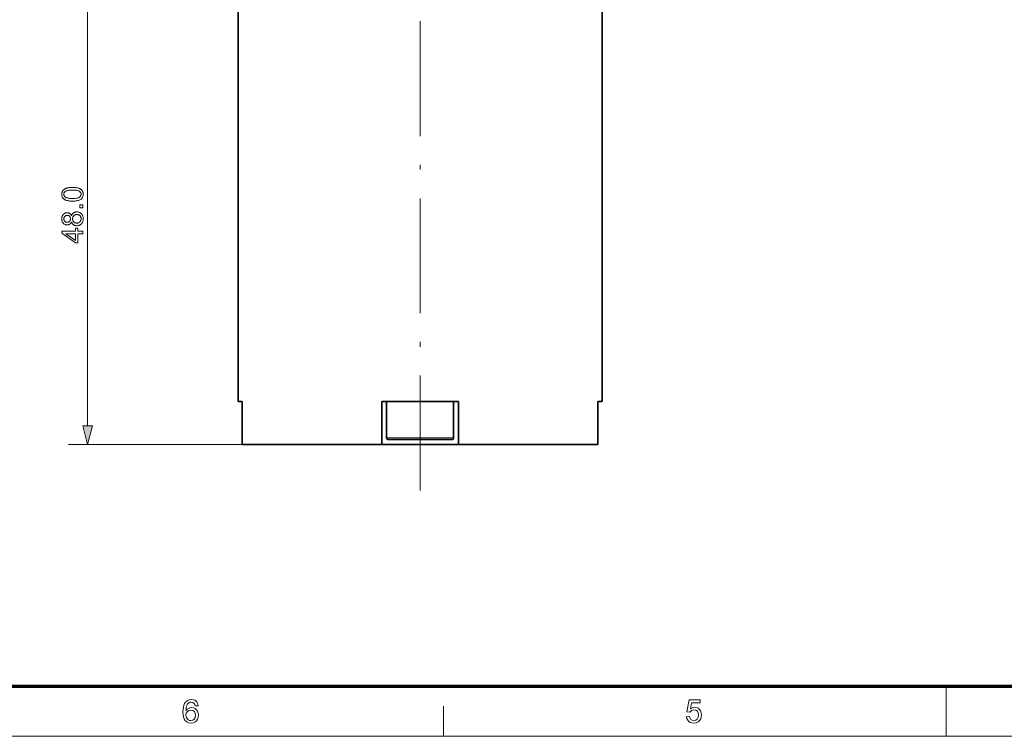
# Model space of a CAD drawing. Extents: x 8 to 406, y 8 to 280.
# Drawn here: x 110 to 213, y 8 to 82 of the extents above; entities that cross this region are included whole.
import ezdxf

# ---------------------------------------------------------------- set-up
doc = ezdxf.new("R2010")
doc.units = 0
doc.linetypes.add('DASHDOT', pattern=[18.5, 12, -3, 0.5, -3])

msp = doc.modelspace()

# ---------------------------------------------------------------- linework, layer by layer
at = {"color": 7, "linetype": 'DASHDOT', "lineweight": 13}
msp.add_line((152.07, 33.18), (152.07, 90.78), dxfattribs=at)
at = {"color": 7, "lineweight": 35}
for p, q in [((133.07, 42.48), (133.07, 85.98)), ((171.07, 42.48), (171.07, 85.98))]:
    msp.add_line(p, q, dxfattribs=at)
at = {"color": 7, "lineweight": 13}
for p, q in [((117.37, 39.91), (117.37, 84.05)), ((141.07, 37.98), (115.37, 37.98))]:
    msp.add_line(p, q, dxfattribs=at)
at = {"color": 7, "lineweight": 35, "ltscale": 0.010646}
for p, q in [((133.49, 42.48), (133.07, 42.48)), ((171.07, 42.48), (170.64, 42.48))]:
    msp.add_line(p, q, dxfattribs=at)
at = {"color": 7, "lineweight": 35, "ltscale": 0.1125}
for p, q in [((133.49, 42.48), (133.49, 37.98)), ((148.07, 37.98), (148.07, 42.48)), ((156.07, 37.98), (156.07, 42.48)), ((170.64, 42.48), (170.64, 37.98)), ((170.64, 42.48), (170.64, 37.98))]:
    msp.add_line(p, q, dxfattribs=at)
at = {"color": 7, "lineweight": 35, "ltscale": 0.2}
msp.add_line((156.07, 42.48), (148.07, 42.48), dxfattribs=at)
at = {"color": 7, "lineweight": 35, "ltscale": 0.095}
for p, q in [((148.57, 42.48), (148.57, 38.68)), ((155.57, 42.48), (155.57, 38.68))]:
    msp.add_line(p, q, dxfattribs=at)
at = {"color": 7, "lineweight": 35, "ltscale": 0.175}
msp.add_line((148.57, 42.48), (155.57, 42.48), dxfattribs=at)
at = {"color": 7, "lineweight": 13, "ltscale": 0.175}
msp.add_line((148.57, 38.68), (155.57, 38.68), dxfattribs=at)
at = {"color": 7, "lineweight": 35, "ltscale": 0.165}
msp.add_line((148.77, 38.48), (155.37, 38.48), dxfattribs=at)
at = {"color": 7, "lineweight": 35, "ltscale": 0.364354}
msp.add_line((148.07, 37.98), (133.49, 37.98), dxfattribs=at)
at = {"color": 7, "lineweight": 35, "ltscale": 0.073969}
for p, q in [((138.11, 37.98), (141.07, 37.98)), ((141.07, 37.98), (144.03, 37.98))]:
    msp.add_line(p, q, dxfattribs=at)
at = {"color": 7, "lineweight": 35, "ltscale": 0.052057}
msp.add_line((150.15, 37.98), (148.07, 37.98), dxfattribs=at)
at = {"color": 7, "lineweight": 35, "ltscale": 0.147943}
msp.add_line((156.07, 37.98), (150.15, 37.98), dxfattribs=at)
at = {"color": 7, "lineweight": 35, "ltscale": 0.127727}
msp.add_line((161.18, 37.98), (156.07, 37.98), dxfattribs=at)
at = {"color": 7, "lineweight": 35, "ltscale": 0.236627}
msp.add_line((170.64, 37.98), (161.18, 37.98), dxfattribs=at)
at = {"color": 150, "lineweight": 70}
msp.add_line((12.75, 12.75), (401.25, 12.75), dxfattribs=at)
at = {"color": 7, "lineweight": 13, "ltscale": 0.13125}
msp.add_line((207, 7.5), (207, 12.75), dxfattribs=at)
at = {"color": 7, "lineweight": 13, "ltscale": 0.07875}
msp.add_line((154.5, 7.5), (154.5, 10.65), dxfattribs=at)
at = {"color": 11, "lineweight": 13}
msp.add_line((7.5, 7.5), (406.5, 7.5), dxfattribs=at)
at = {"color": 7, "lineweight": 13}
for points in [[(115.79, 63.39), (115.71, 63.39), (115.64, 63.39), (115.57, 63.39), (115.5, 63.4), (115.44, 63.41), (115.38, 63.42), (115.32, 63.43), (115.26, 63.44), (115.21, 63.45), (115.16, 63.47), (115.11, 63.48), (115.07, 63.5), (115.03, 63.52), (114.99, 63.54), (114.95, 63.57), (114.91, 63.59), (114.88, 63.62), (114.85, 63.65), (114.82, 63.68), (114.79, 63.71), (114.77, 63.74), (114.75, 63.77), (114.73, 63.81), (114.71, 63.85), (114.7, 63.89), (114.69, 63.93), (114.68, 63.97), (114.67, 64.01), (114.67, 64.06), (114.67, 64.1), (114.67, 64.14), (114.67, 64.17), (114.67, 64.21), (114.68, 64.24), (114.68, 64.27), (114.69, 64.3), (114.7, 64.33), (114.71, 64.36), (114.72, 64.39), (114.74, 64.42), (114.75, 64.44), (114.77, 64.47), (114.78, 64.49), (114.8, 64.51), (114.82, 64.54), (114.84, 64.56), (114.87, 64.58), (114.89, 64.6), (114.92, 64.62), (114.94, 64.64), (114.97, 64.65), (115, 64.67), (115.03, 64.69), (115.06, 64.7), (115.09, 64.71), (115.12, 64.73), (115.16, 64.74), (115.19, 64.75), (115.23, 64.76), (115.27, 64.77), (115.31, 64.78), (115.35, 64.79), (115.4, 64.8), (115.44, 64.8), (115.5, 64.81), (115.55, 64.81), (115.6, 64.82), (115.66, 64.82), (115.73, 64.82), (115.79, 64.82), (115.87, 64.82), (115.94, 64.82), (116.01, 64.82), (116.08, 64.81), (116.14, 64.8), (116.2, 64.79), (116.26, 64.78), (116.31, 64.77), (116.37, 64.76), (116.41, 64.74), (116.46, 64.73), (116.51, 64.71), (116.55, 64.69), (116.59, 64.67), (116.63, 64.64), (116.66, 64.62), (116.69, 64.59), (116.73, 64.57), (116.75, 64.54), (116.78, 64.5), (116.81, 64.47), (116.83, 64.44), (116.85, 64.4), (116.86, 64.36), (116.88, 64.33), (116.89, 64.28), (116.9, 64.24), (116.91, 64.2), (116.91, 64.15), (116.91, 64.1), (116.91, 64.04), (116.9, 63.98), (116.89, 63.93), (116.88, 63.87), (116.85, 63.82), (116.83, 63.77), (116.8, 63.73), (116.77, 63.68), (116.73, 63.64), (116.68, 63.61), (116.63, 63.56), (116.56, 63.53), (116.49, 63.49), (116.41, 63.47), (116.32, 63.44), (116.23, 63.42), (116.13, 63.41), (116.02, 63.4), (115.91, 63.39)], [(115.79, 63.67), (115.89, 63.67), (115.99, 63.67), (116.08, 63.68), (116.16, 63.69), (116.24, 63.7), (116.31, 63.71), (116.37, 63.73), (116.42, 63.75), (116.47, 63.77), (116.51, 63.79), (116.54, 63.82), (116.57, 63.85), (116.6, 63.87), (116.63, 63.9), (116.64, 63.93), (116.66, 63.97), (116.67, 64), (116.68, 64.03), (116.69, 64.07), (116.69, 64.1), (116.69, 64.14), (116.68, 64.18), (116.67, 64.21), (116.66, 64.24), (116.64, 64.28), (116.62, 64.31), (116.6, 64.34), (116.57, 64.36), (116.54, 64.39), (116.51, 64.42), (116.47, 64.44), (116.42, 64.46), (116.37, 64.48), (116.31, 64.5), (116.24, 64.51), (116.16, 64.52), (116.08, 64.53), (115.99, 64.54), (115.89, 64.54), (115.79, 64.54), (115.68, 64.54), (115.59, 64.54), (115.5, 64.53), (115.41, 64.52), (115.34, 64.51), (115.27, 64.5), (115.21, 64.48), (115.15, 64.46), (115.11, 64.44), (115.07, 64.42), (115.03, 64.39), (115, 64.36), (114.98, 64.34), (114.95, 64.31), (114.93, 64.28), (114.92, 64.24), (114.9, 64.21), (114.9, 64.18), (114.89, 64.14), (114.89, 64.1), (114.89, 64.07), (114.9, 64.03), (114.9, 64), (114.91, 63.97), (114.93, 63.93), (114.95, 63.91), (114.97, 63.88), (114.99, 63.85), (115.02, 63.83), (115.05, 63.8), (115.09, 63.78), (115.14, 63.75), (115.2, 63.73), (115.26, 63.72), (115.33, 63.7), (115.41, 63.69), (115.49, 63.68), (115.59, 63.67), (115.68, 63.67)], [(116.87, 62.69), (116.57, 62.69), (116.57, 62.99), (116.87, 62.99)], [(115.68, 61.24), (115.67, 61.21), (115.65, 61.18), (115.64, 61.15), (115.62, 61.12), (115.61, 61.09), (115.59, 61.07), (115.57, 61.05), (115.55, 61.03), (115.53, 61.01), (115.51, 60.99), (115.48, 60.98), (115.46, 60.96), (115.43, 60.95), (115.41, 60.94), (115.38, 60.93), (115.35, 60.92), (115.32, 60.92), (115.29, 60.91), (115.26, 60.91), (115.23, 60.91), (115.19, 60.91), (115.14, 60.92), (115.1, 60.93), (115.05, 60.94), (115.01, 60.95), (114.97, 60.97), (114.93, 60.99), (114.9, 61.02), (114.86, 61.05), (114.83, 61.08), (114.8, 61.12), (114.77, 61.16), (114.75, 61.2), (114.72, 61.24), (114.71, 61.28), (114.69, 61.33), (114.68, 61.38), (114.67, 61.43), (114.67, 61.49), (114.67, 61.54), (114.67, 61.6), (114.67, 61.65), (114.68, 61.7), (114.69, 61.75), (114.71, 61.8), (114.73, 61.85), (114.75, 61.89), (114.77, 61.93), (114.8, 61.97), (114.83, 62.01), (114.87, 62.04), (114.9, 62.07), (114.94, 62.1), (114.98, 62.12), (115.02, 62.14), (115.06, 62.15), (115.1, 62.17), (115.15, 62.17), (115.19, 62.18), (115.24, 62.18), (115.27, 62.18), (115.3, 62.18), (115.33, 62.17), (115.36, 62.17), (115.38, 62.16), (115.41, 62.15), (115.43, 62.14), (115.46, 62.13), (115.48, 62.12), (115.51, 62.1), (115.53, 62.08), (115.55, 62.07), (115.57, 62.05), (115.59, 62.02), (115.61, 62), (115.62, 61.97), (115.64, 61.95), (115.65, 61.92), (115.67, 61.89), (115.68, 61.86), (115.7, 61.9), (115.71, 61.93), (115.73, 61.97), (115.75, 62), (115.77, 62.04), (115.79, 62.07), (115.81, 62.09), (115.84, 62.12), (115.87, 62.14), (115.89, 62.17), (115.92, 62.19), (115.96, 62.2), (115.99, 62.22), (116.02, 62.23), (116.06, 62.24), (116.09, 62.25), (116.13, 62.26), (116.17, 62.27), (116.21, 62.27), (116.25, 62.27), (116.3, 62.27), (116.35, 62.26), (116.41, 62.25), (116.46, 62.24), (116.51, 62.22), (116.55, 62.2), (116.6, 62.17), (116.64, 62.14), (116.68, 62.11), (116.72, 62.07), (116.76, 62.03), (116.79, 61.99), (116.82, 61.94), (116.84, 61.89), (116.86, 61.84), (116.88, 61.79), (116.89, 61.73), (116.9, 61.67), (116.91, 61.61), (116.91, 61.55), (116.91, 61.48), (116.9, 61.42), (116.89, 61.36), (116.88, 61.31), (116.86, 61.25), (116.84, 61.2), (116.82, 61.15), (116.79, 61.11), (116.76, 61.06), (116.72, 61.02), (116.68, 60.98), (116.64, 60.95), (116.59, 60.92), (116.55, 60.89), (116.5, 60.87), (116.45, 60.85), (116.4, 60.84), (116.35, 60.83), (116.29, 60.82), (116.24, 60.82), (116.2, 60.82), (116.15, 60.83), (116.12, 60.83), (116.08, 60.84), (116.04, 60.85), (116.01, 60.86), (115.97, 60.87), (115.94, 60.89), (115.91, 60.91), (115.88, 60.93), (115.85, 60.95), (115.82, 60.98), (115.8, 61), (115.78, 61.03), (115.76, 61.06), (115.74, 61.09), (115.72, 61.13), (115.71, 61.16), (115.69, 61.2)], [(115.22, 61.19), (115.25, 61.19), (115.28, 61.19), (115.31, 61.2), (115.34, 61.2), (115.37, 61.21), (115.39, 61.22), (115.41, 61.24), (115.44, 61.25), (115.46, 61.27), (115.48, 61.29), (115.5, 61.31), (115.51, 61.33), (115.53, 61.35), (115.54, 61.38), (115.55, 61.4), (115.56, 61.43), (115.57, 61.46), (115.57, 61.49), (115.58, 61.52), (115.58, 61.55), (115.58, 61.58), (115.57, 61.61), (115.57, 61.64), (115.56, 61.66), (115.55, 61.69), (115.54, 61.71), (115.53, 61.74), (115.51, 61.76), (115.5, 61.78), (115.48, 61.8), (115.46, 61.82), (115.44, 61.84), (115.42, 61.85), (115.39, 61.87), (115.37, 61.88), (115.35, 61.89), (115.32, 61.89), (115.29, 61.9), (115.27, 61.9), (115.24, 61.9), (115.21, 61.9), (115.18, 61.9), (115.15, 61.89), (115.13, 61.89), (115.1, 61.88), (115.08, 61.87), (115.05, 61.85), (115.03, 61.84), (115.01, 61.82), (114.99, 61.8), (114.97, 61.78), (114.95, 61.76), (114.94, 61.73), (114.92, 61.71), (114.91, 61.69), (114.9, 61.66), (114.9, 61.63), (114.89, 61.6), (114.89, 61.57), (114.89, 61.54), (114.89, 61.51), (114.89, 61.49), (114.9, 61.46), (114.9, 61.43), (114.91, 61.4), (114.92, 61.38), (114.94, 61.35), (114.95, 61.33), (114.97, 61.31), (114.99, 61.29), (115.01, 61.27), (115.03, 61.25), (115.05, 61.24), (115.07, 61.22), (115.1, 61.21), (115.12, 61.2), (115.14, 61.2), (115.17, 61.19), (115.2, 61.19)], [(116.24, 61.1), (116.26, 61.1), (116.29, 61.1), (116.31, 61.1), (116.33, 61.11), (116.35, 61.11), (116.38, 61.12), (116.4, 61.13), (116.42, 61.13), (116.44, 61.14), (116.46, 61.15), (116.48, 61.17), (116.5, 61.18), (116.52, 61.19), (116.54, 61.21), (116.56, 61.22), (116.58, 61.24), (116.59, 61.26), (116.6, 61.28), (116.62, 61.3), (116.63, 61.32), (116.64, 61.34), (116.65, 61.36), (116.66, 61.38), (116.67, 61.41), (116.67, 61.43), (116.68, 61.45), (116.68, 61.48), (116.69, 61.5), (116.69, 61.52), (116.69, 61.55), (116.69, 61.59), (116.68, 61.62), (116.68, 61.66), (116.67, 61.69), (116.66, 61.73), (116.64, 61.76), (116.63, 61.79), (116.61, 61.82), (116.59, 61.84), (116.57, 61.87), (116.54, 61.89), (116.51, 61.91), (116.48, 61.93), (116.45, 61.95), (116.42, 61.96), (116.39, 61.97), (116.36, 61.98), (116.32, 61.99), (116.29, 61.99), (116.25, 61.99), (116.21, 61.99), (116.17, 61.99), (116.14, 61.98), (116.1, 61.97), (116.07, 61.96), (116.04, 61.95), (116.01, 61.93), (115.98, 61.91), (115.95, 61.89), (115.93, 61.87), (115.9, 61.84), (115.88, 61.81), (115.86, 61.78), (115.84, 61.75), (115.83, 61.72), (115.82, 61.69), (115.81, 61.65), (115.8, 61.62), (115.8, 61.58), (115.8, 61.54), (115.8, 61.5), (115.8, 61.47), (115.81, 61.43), (115.82, 61.4), (115.83, 61.37), (115.84, 61.34), (115.86, 61.31), (115.88, 61.28), (115.9, 61.25), (115.92, 61.22), (115.95, 61.2), (115.98, 61.18), (116.01, 61.16), (116.04, 61.14), (116.07, 61.13), (116.1, 61.12), (116.13, 61.11), (116.17, 61.1), (116.2, 61.1)], [(116.87, 59.98), (116.35, 59.98), (116.35, 59.03), (116.1, 59.03), (114.67, 60.03), (114.67, 60.25), (116.1, 60.25), (116.1, 60.55), (116.35, 60.55), (116.35, 60.25), (116.87, 60.25)], [(116.1, 59.98), (115.11, 59.98), (116.1, 59.29)], [(116.86, 39.91), (117.37, 37.98), (117.89, 39.91)], [(128.91, 10.7), (128.61, 10.67), (128.56, 10.83), (128.49, 10.94), (128.36, 11.04), (128.19, 11.07), (128.05, 11.05), (127.92, 11), (127.8, 10.88), (127.71, 10.72), (127.67, 10.58), (127.64, 10.4), (127.63, 10.18), (127.75, 10.32), (127.89, 10.42), (128.05, 10.48), (128.22, 10.5), (128.41, 10.47), (128.58, 10.4), (128.73, 10.28), (128.85, 10.12), (128.92, 9.93), (128.94, 9.71), (128.92, 9.49), (128.84, 9.28), (128.73, 9.11), (128.57, 8.98), (128.38, 8.9), (128.17, 8.87), (127.94, 8.91), (127.73, 9), (127.56, 9.15), (127.46, 9.31), (127.38, 9.51), (127.34, 9.76), (127.32, 10.05), (127.33, 10.31), (127.36, 10.55), (127.42, 10.75), (127.49, 10.92), (127.59, 11.06), (127.76, 11.22), (127.97, 11.31), (128.21, 11.34), (128.39, 11.32), (128.55, 11.27), (128.69, 11.17), (128.79, 11.04), (128.87, 10.89)], [(179.89, 9.55), (180.19, 9.58), (180.25, 9.39), (180.34, 9.26), (180.47, 9.17), (180.64, 9.15), (180.85, 9.18), (181.01, 9.3), (181.11, 9.49), (181.14, 9.72), (181.11, 9.95), (181.02, 10.12), (180.86, 10.22), (180.65, 10.26), (180.51, 10.24), (180.39, 10.19), (180.23, 10.02), (179.92, 10.06), (180.16, 11.31), (181.31, 11.31), (181.31, 11), (180.41, 11), (180.29, 10.37), (180.51, 10.49), (180.73, 10.53), (180.92, 10.51), (181.09, 10.43), (181.24, 10.31), (181.35, 10.15), (181.42, 9.96), (181.44, 9.74), (181.42, 9.53), (181.36, 9.34), (181.26, 9.17), (181.09, 9.01), (180.88, 8.91), (180.64, 8.87), (180.44, 8.9), (180.27, 8.96), (180.12, 9.06), (180.01, 9.2), (179.93, 9.36)], [(127.63, 9.71), (127.64, 9.57), (127.7, 9.43), (127.78, 9.31), (127.88, 9.22), (128.01, 9.16), (128.15, 9.15), (128.35, 9.18), (128.5, 9.29), (128.61, 9.47), (128.64, 9.7), (128.61, 9.92), (128.51, 10.08), (128.35, 10.19), (128.14, 10.23), (127.94, 10.19), (127.78, 10.08), (127.66, 9.92)]]:
    msp.add_lwpolyline(points, close=True, dxfattribs=at)
at = {"color": 7, "lineweight": 35}
for centre, start, end in [((148.77, 38.68), 180, 270), ((155.37, 38.68), 270, 360)]:
    msp.add_arc(centre, 0.2, start, end, dxfattribs=at)
at = {"color": 7, "lineweight": 13}
msp.add_solid([(116.86, 39.91), (117.37, 37.98), (116.86, 39.91), (117.89, 39.91)], dxfattribs=at)

doc.saveas('drawing.dxf')
